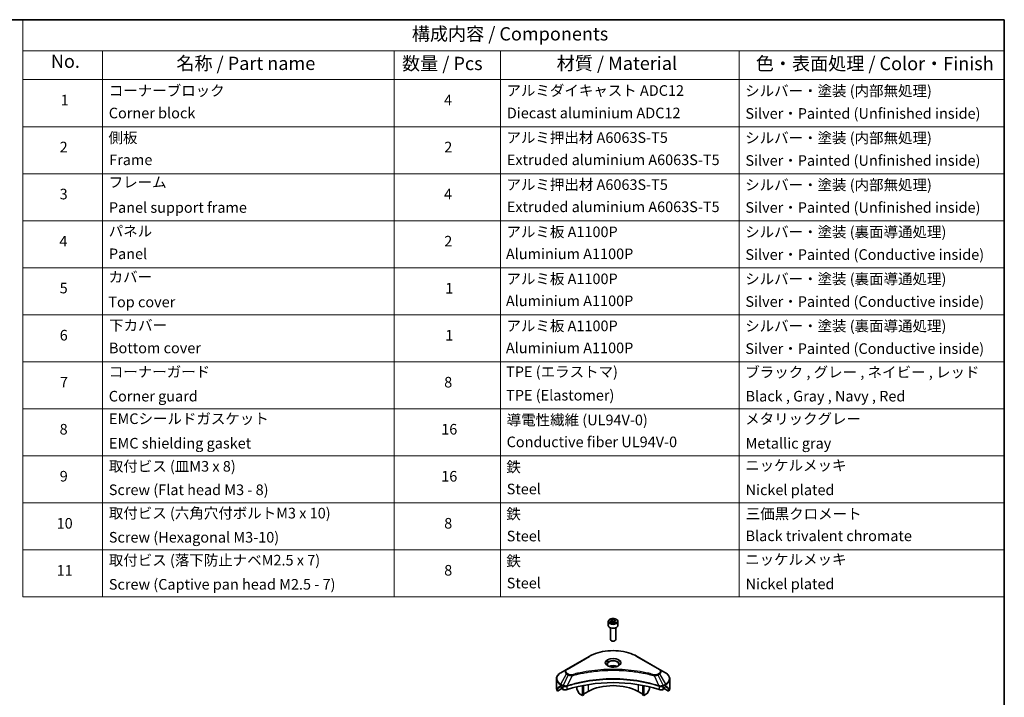
# Model space of a CAD drawing. Units: millimetres. Extents: x 43 to 6620, y 24 to 1008.
# Drawn here: x 660 to 1216, y 484 to 867 of the extents above; entities that cross this region are included whole.
import ezdxf

# ---------------------------------------------------------------- set-up
doc = ezdxf.new("R2010")
doc.units = ezdxf.units.MM
doc.header["$LTSCALE"] = 3
for name, color, linetype, lineweight in [('Border (ISO)', 7, 'Continuous', 35), ('Symbol (ISO)', 7, 'Continuous', 18), ('Visible (ISO)', 7, 'Continuous', 35), ('Visible Narrow (ISO)', 7, 'Continuous', 25)]:
    doc.layers.add(name, color=color, linetype=linetype, lineweight=lineweight)
doc.styles.add('Note Text (TK)', font='txt')
doc.styles.add('Note Text (TK2)', font='txt')

# ---------------------------------------------------------------- blocks, each defined once
blk = doc.blocks.new('図面枠 tk図枠')
at = {"layer": 'Border (ISO)'}
for p, q in [((14.5, 289), (405.5, 289)), ((405.5, 289), (405.5, 8))]:
    blk.add_line(p, q, dxfattribs=at)
blk = doc.blocks.new('テーブル2')
at = {"layer": 'Symbol (ISO)'}
for p, q in [((220.5, 289), (405.5, 289)), ((220.5, 289), (220.5, 283.14)), ((405.5, 289), (405.5, 283.14)), ((220.5, 283.14), (405.5, 283.14)), ((220.5, 283.14), (220.5, 277.7)), ((235.5, 283.14), (235.5, 277.7)), ((290.5, 283.14), (290.5, 277.7)), ((310.5, 283.14), (310.5, 277.7)), ((355.5, 283.14), (355.5, 277.7)), ((405.5, 283.14), (405.5, 277.7)), ((220.5, 277.7), (405.5, 277.7)), ((220.5, 277.7), (220.5, 180.18)), ((235.5, 277.7), (235.5, 180.18)), ((290.5, 277.7), (290.5, 180.18)), ((310.5, 277.7), (310.5, 180.18)), ((355.5, 277.7), (355.5, 180.18)), ((405.5, 277.7), (405.5, 180.18)), ((220.5, 268.83), (405.5, 268.83)), ((220.5, 259.97), (405.5, 259.97)), ((220.5, 251.1), (405.5, 251.1)), ((220.5, 242.24), (405.5, 242.24)), ((220.5, 233.37), (405.5, 233.37)), ((220.5, 224.51), (405.5, 224.51)), ((220.5, 215.64), (405.5, 215.64)), ((220.5, 206.78), (405.5, 206.78)), ((220.5, 197.91), (405.5, 197.91)), ((220.5, 189.05), (405.5, 189.05)), ((220.5, 180.18), (405.5, 180.18))]:
    blk.add_line(p, q, dxfattribs=at)
at = {"layer": 'Symbol (ISO)', "color": 7, "attachment_point": 7}
for s, insert, char_height, style in [('構成内容 / Components', (293.81, 284.3), 2.5, 'Note Text (TK)'), ('No.', (225.76, 279.14), 2.5, 'Note Text (TK)'), ('名称 / Part name', (249.42, 278.74), 2.5, 'Note Text (TK)'), ('数量 / Pcs', (291.97, 278.72), 2.5, 'Note Text (TK)'), ('材質 / Material', (321.12, 278.75), 2.5, 'Note Text (TK)'), ('色・表面処理 / Color・Finish', (358.65, 278.7), 2.5, 'Note Text (TK)'), ('コーナーブロック', (236.69, 273.99), 2, 'Note Text (TK2)'), ('アルミダイキャスト ADC12', (311.65, 274.02), 2, 'Note Text (TK2)'), ('シルバー・塗装 (内部無処理)', (356.65, 273.96), 2, 'Note Text (TK2)'), ('1', (227.6, 272.21), 2, 'Note Text (TK2)'), ('4', (299.87, 272.22), 2, 'Note Text (TK2)'), ('Corner block', (236.68, 269.78), 2, 'Note Text (TK2)'), ('Diecast aluminium ADC12', (311.72, 269.79), 2, 'Note Text (TK2)'), ('Silver・Painted (Unfinished inside)', (356.69, 269.7), 2, 'Note Text (TK2)'), ('側板', (236.62, 265.12), 2, 'Note Text (TK2)'), ('アルミ押出材 A6063S-T5', (311.65, 265.15), 2, 'Note Text (TK2)'), ('シルバー・塗装 (内部無処理)', (356.65, 265.09), 2, 'Note Text (TK2)'), ('2', (227.42, 263.36), 2, 'Note Text (TK2)'), ('2', (299.92, 263.36), 2, 'Note Text (TK2)'), ('Frame', (236.76, 260.96), 2, 'Note Text (TK2)'), ('Extruded aluminium A6063S-T5', (311.72, 260.96), 2, 'Note Text (TK2)'), ('Silver・Painted (Unfinished inside)', (356.69, 260.83), 2, 'Note Text (TK2)'), ('フレーム', (236.67, 256.74), 2, 'Note Text (TK2)'), ('アルミ押出材 A6063S-T5', (311.65, 256.28), 2, 'Note Text (TK2)'), ('シルバー・塗装 (内部無処理)', (356.65, 256.23), 2, 'Note Text (TK2)'), ('3', (227.42, 254.5), 2, 'Note Text (TK2)'), ('4', (299.87, 254.49), 2, 'Note Text (TK2)'), ('Panel support frame', (236.7, 251.97), 2, 'Note Text (TK2)'), ('Extruded aluminium A6063S-T5', (311.72, 252.1), 2, 'Note Text (TK2)'), ('Silver・Painted (Unfinished inside)', (356.69, 251.97), 2, 'Note Text (TK2)'), ('パネル', (236.67, 247.51), 2, 'Note Text (TK2)'), ('アルミ板 A1100P', (311.65, 247.38), 2, 'Note Text (TK2)'), ('シルバー・塗装 (裏面導通処理)', (356.65, 247.36), 2, 'Note Text (TK2)'), ('4', (227.37, 245.62), 2, 'Note Text (TK2)'), ('2', (299.92, 245.62), 2, 'Note Text (TK2)'), ('Panel', (236.7, 243.24), 2, 'Note Text (TK2)'), ('Aluminium A1100P', (311.54, 243.23), 2, 'Note Text (TK2)'), ('Silver・Painted (Conductive inside)', (356.69, 243.1), 2, 'Note Text (TK2)'), ('カバー', (236.65, 238.87), 2, 'Note Text (TK2)'), ('アルミ板 A1100P', (311.65, 238.52), 2, 'Note Text (TK2)'), ('シルバー・塗装 (裏面導通処理)', (356.65, 238.5), 2, 'Note Text (TK2)'), ('5', (227.42, 236.78), 2, 'Note Text (TK2)'), ('1', (300.1, 236.75), 2, 'Note Text (TK2)'), ('Top cover', (236.59, 234.16), 2, 'Note Text (TK2)'), ('Aluminium A1100P', (311.54, 234.37), 2, 'Note Text (TK2)'), ('Silver・Painted (Conductive inside)', (356.69, 234.24), 2, 'Note Text (TK2)'), ('下カバー', (236.74, 229.75), 2, 'Note Text (TK2)'), ('アルミ板 A1100P', (311.65, 229.65), 2, 'Note Text (TK2)'), ('シルバー・塗装 (裏面導通処理)', (356.65, 229.63), 2, 'Note Text (TK2)'), ('6', (227.43, 227.9), 2, 'Note Text (TK2)'), ('1', (300.1, 227.88), 2, 'Note Text (TK2)'), ('Bottom cover', (236.72, 225.49), 2, 'Note Text (TK2)'), ('Aluminium A1100P', (311.54, 225.5), 2, 'Note Text (TK2)'), ('Silver・Painted (Conductive inside)', (356.69, 225.37), 2, 'Note Text (TK2)'), ('コーナーガード', (236.69, 221), 2, 'Note Text (TK2)'), ('TPE (エラストマ)', (311.59, 221), 2, 'Note Text (TK2)'), ('ブラック , グレー , ネイビー , レッド', (356.67, 220.93), 2, 'Note Text (TK2)'), ('7', (227.47, 219.04), 2, 'Note Text (TK2)'), ('8', (299.91, 219.04), 2, 'Note Text (TK2)'), ('Corner guard', (236.68, 216.4), 2, 'Note Text (TK2)'), ('TPE (Elastomer)', (311.59, 216.58), 2, 'Note Text (TK2)'), ('Black , Gray , Navy , Red', (356.72, 216.4), 2, 'Note Text (TK2)'), ('EMCシールドガスケット', (236.72, 212.15), 2, 'Note Text (TK2)'), ('導電性繊維 (UL94V-0)', (311.69, 211.91), 2, 'Note Text (TK2)'), ('メタリックグレー', (356.65, 212.12), 2, 'Note Text (TK2)'), ('8', (227.41, 210.17), 2, 'Note Text (TK2)'), ('16', (299.35, 210.17), 2, 'Note Text (TK2)'), ('EMC shielding gasket', (236.72, 207.53), 2, 'Note Text (TK2)'), ('Conductive fiber UL94V-0', (311.68, 207.78), 2, 'Note Text (TK2)'), ('Metallic gray', (356.73, 207.52), 2, 'Note Text (TK2)'), ('取付ビス (皿M3 x 8)', (236.69, 203.18), 2, 'Note Text (TK2)'), ('ニッケルメッキ', (356.65, 203.36), 2, 'Note Text (TK2)'), ('鉄', (311.62, 203.05), 2, 'Note Text (TK2)'), ('9', (227.43, 201.31), 2, 'Note Text (TK2)'), ('16', (299.35, 201.3), 2, 'Note Text (TK2)'), ('Screw (Flat head M3 - 8)', (236.69, 198.75), 2, 'Note Text (TK2)'), ('Steel', (311.69, 198.9), 2, 'Note Text (TK2)'), ('Nickel plated', (356.73, 198.74), 2, 'Note Text (TK2)'), ('取付ビス (六角穴付ボルトM3 x 10)', (236.69, 194.35), 2, 'Note Text (TK2)'), ('鉄', (311.62, 194.19), 2, 'Note Text (TK2)'), ('三価黒クロメート', (356.76, 194.22), 2, 'Note Text (TK2)'), ('10', (226.85, 192.43), 2, 'Note Text (TK2)'), ('8', (299.91, 192.44), 2, 'Note Text (TK2)'), ('Screw (Hexagonal M3-10)', (236.69, 189.8), 2, 'Note Text (TK2)'), ('Steel', (311.69, 190.03), 2, 'Note Text (TK2)'), ('Black trivalent chromate', (356.72, 190.07), 2, 'Note Text (TK2)'), ('取付ビス (落下防止ナベM2.5 x 7)', (236.69, 185.48), 2, 'Note Text (TK2)'), ('鉄', (311.62, 185.32), 2, 'Note Text (TK2)'), ('ニッケルメッキ', (356.65, 185.63), 2, 'Note Text (TK2)'), ('11', (226.85, 183.55), 2, 'Note Text (TK2)'), ('8', (299.91, 183.58), 2, 'Note Text (TK2)'), ('Screw (Captive pan head M2.5 - 7)', (236.69, 180.93), 2, 'Note Text (TK2)'), ('Steel', (311.69, 181.17), 2, 'Note Text (TK2)'), ('Nickel plated', (356.73, 181.01), 2, 'Note Text (TK2)')]:
    blk.add_mtext(s, dxfattribs=dict(at, insert=insert, char_height=char_height, style=style))

msp = doc.modelspace()

# ---------------------------------------------------------------- linework, layer by layer
at = {"layer": 'Visible (ISO)'}
for p, q in [((992.4971, 526.5843), (992.4971, 524.3798)), ((993.8529, 527.045), (994.8735, 527.6342)), ((994.2264, 526.24), (993.8529, 527.045)), ((995.6206, 526.0243), (994.2264, 526.24)), ((994.8735, 527.6342), (996.2677, 527.4185)), ((994.8735, 526.5728), (994.8735, 527.6342)), ((996.6413, 526.6136), (995.6206, 526.0243)), ((996.2677, 527.4185), (996.6413, 526.6136)), ((996.2677, 526.3979), (996.2677, 527.4185)), ((997.9971, 526.5843), (997.9971, 524.3798)), ((993.7471, 523.0491), (993.7471, 516.4653)), ((996.7471, 523.0491), (996.7471, 516.4653)), ((994.4033, 515.7277), (994.1864, 515.8529)), ((996.0908, 515.7277), (996.3077, 515.8529)), ((981.7085, 506.9286), (968.9806, 499.5802)), ((1021.5136, 499.5802), (1008.7856, 506.9286)), ((968.9806, 499.5802), (965.6521, 497.6585)), ((1007.244, 498.2731), (1007.244, 498.273)), ((1007.7236, 498.2087), (1007.7236, 498.2087)), ((1012.4247, 497.432), (1012.4247, 497.432)), ((1024.842, 497.6585), (1021.5136, 499.5802)), ((963.2054, 489.0255), (963.2054, 494.1636)), ((968.9661, 490.1821), (968.9655, 490.1818)), ((974.741, 491.6377), (974.741, 491.6374)), ((977.9229, 492.5205), (977.9229, 492.5208)), ((977.9229, 492.3538), (977.9229, 492.354)), ((977.9229, 484.7389), (977.9229, 490.3882)), ((978.4886, 492.634), (978.4886, 492.6343)), ((978.4886, 492.4669), (978.4886, 492.467)), ((978.4886, 485.0655), (978.4886, 490.5015)), ((1012.0055, 492.6307), (1012.0055, 492.6333)), ((1012.0055, 485.0655), (1012.0055, 490.5015)), ((1012.5712, 492.5168), (1012.5712, 492.5195)), ((1012.5712, 484.7389), (1012.5712, 490.3882)), ((1015.7532, 491.7988), (1015.7532, 491.7965)), ((1021.5284, 490.1819), (1021.5283, 490.182)), ((1027.2887, 489.0255), (1027.2887, 494.1636)), ((963.8401, 487.2226), (963.8401, 488.7669)), ((966.3178, 488.6531), (963.8401, 487.2226)), ((965.5486, 489.842), (966.0436, 489.5562)), ((966.2557, 489.1888), (966.2557, 488.8622)), ((966.4678, 488.4948), (966.8542, 488.2717)), ((968.3695, 489.8377), (968.3694, 489.8376)), ((974.741, 489.6704), (974.741, 488.3781)), ((976.0516, 485.9389), (974.8445, 488.0296)), ((977.9229, 484.7389), (976.3016, 485.675)), ((978.4886, 485.0655), (977.9229, 484.7389)), ((981.1049, 486.9843), (978.4886, 485.4737)), ((1012.0055, 485.4737), (1009.3892, 486.9843)), ((1012.5712, 484.7389), (1012.0055, 485.0655)), ((1014.1925, 485.675), (1012.5712, 484.7389)), ((1015.6496, 488.0296), (1014.4425, 485.9389)), ((1015.7532, 489.6704), (1015.7532, 488.3781)), ((1022.125, 489.8375), (1022.1246, 489.8377)), ((1023.64, 488.2717), (1024.0263, 488.4948)), ((1026.6541, 487.2226), (1024.1763, 488.6531)), ((1024.2384, 488.8622), (1024.2384, 489.1888)), ((1024.4506, 489.5562), (1024.9456, 489.842)), ((1026.6541, 488.7669), (1026.6541, 487.2226))]:
    msp.add_line(p, q, dxfattribs=at)
for centre, major_axis, ratio, start_param, end_param in [((995.2471, 524.3798), (2.75, 0), 0.57735027, 3.14159265, 6.28318531), ((995.2471, 516.4653), (1.5, 0), 0.57735027, 3.14159265, 6.28318531), ((995.2471, 516.2148), (1.1933, 0), 0.57735027, 3.92699082, 5.49778714), ((995.2471, 499.8849), (-3.25, 0), 0.57735027, 3.93687189, 5.48790607), ((995.2471, 499.8849), (3.25, 0), 0.57735027, 3.62692282, 3.62701417), ((995.2471, 499.8849), (1.75, 0), 0.57735027, 4.11749573, 4.1188907), ((995.2471, 499.8849), (-1.75, 0), 0.57735027, 4.41498985, 5.00978811), ((995.2471, 499.8849), (1.75, 0), 0.57735027, 5.3052252, 5.30646342), ((995.2471, 499.8849), (3.25, 0), 0.57735027, 5.7971013, 5.79715332), ((995.2471, 462.0811), (52, 0), 0.57735027, 1.04765332, 2.09393933), ((995.2471, 478.8193), (-20, 0), 0.57735027, 3.92699082, 5.49778714), ((971.2054, 489.0255), (-8, 0), 0.57735027, 0, 0.40100139), ((971.2054, 493.5979), (-7.9882, -5.5845), 0.07779162, 5.61090462, 5.81849498), ((971.2054, 493.5979), (-7.9882, -5.5845), 0.07779162, 5.51726778, 5.61090462), ((971.2054, 493.108), (8, 0), 0.57735027, 3.88203974, 3.92699082), ((966.0436, 489.3113), (-0.15, 0.2598), 0.57735027, 3.92699082, 5.49778714), ((966.4678, 488.7397), (-0.15, 0.2598), 0.57735027, 0.78539816, 2.35619449), ((968.2684, 489.0882), (2, 0), 0.57735027, 3.92699082, 5.23553198), ((975.0945, 488.174), (-0.25, 0.433), 0.57735027, 0.78539816, 1.57079633), ((976.3016, 486.0832), (-0.25, 0.433), 0.57735027, 1.57079633, 2.35619449), ((1014.1925, 486.0832), (-0.25, -0.433), 0.57735027, 0.78539816, 1.57079633), ((1015.3996, 488.174), (-0.25, -0.433), 0.57735027, 1.57079633, 2.35619449), ((1022.2257, 489.0882), (2, 0), 0.57735027, 4.18924598, 5.49778714), ((1024.0263, 488.7397), (-0.15, -0.2598), 0.57735027, 0.78539816, 2.35619449), ((1024.4506, 489.3113), (-0.15, -0.2598), 0.57735027, 3.92699082, 5.49778714), ((1019.2887, 493.108), (8, 0), 0.57735027, 5.49778714, 5.54273822), ((1019.2887, 493.5979), (-7.9882, 5.5845), 0.07779162, 3.81387335, 3.90751018), ((1019.2887, 493.5979), (-7.9882, 5.5845), 0.07779162, 3.60628298, 3.81387335), ((1019.2887, 489.0255), (8, 0), 0.57735027, 5.88218392, 6.28318531)]:
    msp.add_ellipse(centre, major_axis=major_axis, ratio=ratio, start_param=start_param, end_param=end_param, dxfattribs=at)
for points, knots in [([(992.4971, 526.5843), (992.4971, 526.7557), (992.5375, 526.9263), (992.6927, 527.2555), (992.8127, 527.4119), (993.129, 527.7062), (993.3337, 527.8396), (993.8022, 528.0616), (994.0679, 528.1485), (994.6272, 528.2658), (994.9205, 528.2966), (995.507, 528.3008), (995.8, 528.2745), (996.3601, 528.1666), (996.627, 528.0848), (997.1103, 527.8692), (997.3263, 527.735), (997.677, 527.4219), (997.8141, 527.2435), (997.963, 526.8991), (997.9971, 526.742), (997.9971, 526.5843)], [2.35619449, 2.35619449, 2.35619449, 2.35619449, 2.62198886, 2.62198886, 2.91161337, 2.91161337, 3.23970828, 3.23970828, 3.57841915, 3.57841915, 3.91455234, 3.91455234, 4.24911174, 4.24911174, 4.58502719, 4.58502719, 4.92367944, 4.92367944, 5.25327908, 5.25327908, 5.49778714, 5.49778714, 5.49778714, 5.49778714]), ([(981.7085, 506.9286), (983.1393, 507.7547), (984.7871, 508.4449), (988.3613, 509.4963), (990.2873, 509.8573), (994.236, 510.2184), (996.2581, 510.2184), (1000.2068, 509.8573), (1002.1329, 509.4963), (1005.7071, 508.4449), (1007.3548, 507.7547), (1008.7856, 506.9286)], [3.14159265, 3.14159265, 3.14159265, 3.14159265, 3.45575192, 3.45575192, 3.76991118, 3.76991118, 4.08407045, 4.08407045, 4.39822972, 4.39822972, 4.71238898, 4.71238898, 4.71238898, 4.71238898]), ([(992.6212, 501.3745), (992.5876, 501.3985), (992.5552, 501.4229), (992.4299, 501.5225), (992.3486, 501.5996), (992.2128, 501.7534), (992.1583, 501.8301), (992.0743, 501.9794), (992.0447, 502.0519), (992.0061, 502.1925), (991.9971, 502.2606), (991.9971, 502.3286)], [1.676424822, 1.676424822, 1.676424822, 1.676424822, 1.727875959, 1.727875959, 1.884955592, 1.884955592, 2.042035225, 2.042035225, 2.199114858, 2.199114858, 2.35619449, 2.35619449, 2.35619449, 2.35619449]), ([(992.3454, 501.5193), (992.622, 501.3597), (992.9487, 501.2195), (993.6734, 500.9982), (994.0719, 500.9177), (994.8998, 500.8286), (995.3293, 500.8207), (996.1708, 500.8797), (996.5828, 500.9468), (997.342, 501.1459), (997.6896, 501.2776), (998.0436, 501.4603), (998.097, 501.4895), (998.1487, 501.5193)], [4.71238898, 4.71238898, 4.71238898, 4.71238898, 5.01119213, 5.01119213, 5.31351931, 5.31351931, 5.61874121, 5.61874121, 5.92425149, 5.92425149, 6.22732827, 6.22732827, 6.28318531, 6.28318531, 6.28318531, 6.28318531]), ([(998.4971, 502.3286), (998.4971, 502.2606), (998.488, 502.1925), (998.4494, 502.0519), (998.4198, 501.9794), (998.3358, 501.8301), (998.2813, 501.7534), (998.1456, 501.5996), (998.0642, 501.5225), (997.9389, 501.4229), (997.9066, 501.3985), (997.8729, 501.3745)], [5.497787144, 5.497787144, 5.497787144, 5.497787144, 5.654866776, 5.654866776, 5.811946409, 5.811946409, 5.969026042, 5.969026042, 6.126105675, 6.126105675, 6.177556812, 6.177556812, 6.177556812, 6.177556812]), ([(965.6521, 497.6585), (965.3548, 497.4868), (965.0786, 497.3004), (964.5749, 496.9002), (964.3475, 496.6864), (963.9485, 496.2342), (963.7768, 495.9957), (963.4968, 495.4981), (963.3885, 495.2389), (963.2427, 494.7077), (963.2054, 494.4357), (963.2054, 494.1636)], [3.141592654, 3.141592654, 3.141592654, 3.141592654, 3.298672286, 3.298672286, 3.455751919, 3.455751919, 3.612831552, 3.612831552, 3.769911184, 3.769911184, 3.926990817, 3.926990817, 3.926990817, 3.926990817]), ([(1027.2887, 494.1636), (1027.2887, 494.4357), (1027.2514, 494.7077), (1027.1057, 495.2389), (1026.9974, 495.4981), (1026.7173, 495.9957), (1026.5457, 496.2342), (1026.1466, 496.6864), (1025.9192, 496.9002), (1025.4156, 497.3004), (1025.1393, 497.4868), (1024.842, 497.6585)], [0.785398163, 0.785398163, 0.785398163, 0.785398163, 0.942477796, 0.942477796, 1.099557429, 1.099557429, 1.256637061, 1.256637061, 1.413716694, 1.413716694, 1.570796327, 1.570796327, 1.570796327, 1.570796327]), ([(965.3001, 489.9921), (965.2746, 490.0081), (965.2477, 490.0192), (965.1985, 490.0262), (965.1763, 490.022), (965.1547, 490.0095), (965.1507, 490.0067), (965.1468, 490.0036)], [-0.0452461794, -0.0452461794, -0.0452461794, -0.0452461794, -0.0339249805, -0.0339249805, -0.0226037816, -0.0226037816, -0.0199303713, -0.0199303713, -0.0199303713, -0.0199303713]), ([(1025.3473, 490.0036), (1025.3434, 490.0068), (1025.3394, 490.0096), (1025.3178, 490.0221), (1025.2956, 490.0262), (1025.2464, 490.0192), (1025.2195, 490.0081), (1025.194, 489.9921)], [-0.0705290281, -0.0705290281, -0.0705290281, -0.0705290281, -0.0678449297, -0.0678449297, -0.056529226, -0.056529226, -0.0452135224, -0.0452135224, -0.0452135224, -0.0452135224]), ([(963.8696, 488.884), (963.8617, 488.8763), (963.8548, 488.8643), (963.8433, 488.8268), (963.8401, 488.7982), (963.8401, 488.7669)], [-0.0201957606, -0.0201957606, -0.0201957606, -0.0201957606, -0.0114837322, -0.0114837322, 0, 0, 0, 0]), ([(1026.6541, 488.7669), (1026.6541, 488.7976), (1026.6509, 488.8258), (1026.6396, 488.8638), (1026.6326, 488.8761), (1026.6245, 488.884)], [-0.0932612826, -0.0932612826, -0.0932612826, -0.0932612826, -0.0819853568, -0.0819853568, -0.0730776319, -0.0730776319, -0.0730776319, -0.0730776319])]:
    msp.add_open_spline(points, degree=3, knots=knots, dxfattribs=at)
for points, weights in [([(994.8735, 526.5728), (994.623, 526.3447), (994.4058, 526.2123)], [2.47907954222, 2.65359322647, 2.66928636516]), ([(996.1859, 526.3507), (995.539, 526.3074), (994.8735, 526.5728)], [1.01523736138, 1.14666441016, 1])]:
    msp.add_rational_spline(points, weights, degree=2, dxfattribs=at)
at = {"layer": 'Visible Narrow (ISO)'}
for p, q in [((969.2306, 499.5554), (981.9585, 506.9039)), ((1008.5356, 506.9039), (1021.2636, 499.5554)), ((965.6521, 491.2461), (968.9806, 497.0111)), ((969.926, 496.4652), (966.9469, 490.4986)), ((968.9806, 497.0111), (969.926, 496.4652)), ((970.176, 496.7291), (969.2306, 497.275)), ((972.1014, 496.0425), (969.3175, 490.2334)), ((971.2113, 496.0802), (971.2114, 496.0802)), ((974.5379, 496.665), (974.5382, 496.6651)), ((1012.5712, 497.4034), (1012.5712, 497.4035)), ((1018.3927, 496.0425), (1021.1766, 490.2334)), ((1019.2827, 496.0802), (1019.2829, 496.0801)), ((1021.2636, 497.275), (1020.3181, 496.7291)), ((1020.5681, 496.4652), (1021.5136, 497.0111)), ((1020.5681, 496.4652), (1023.5473, 490.4986)), ((1021.5136, 497.0111), (1024.842, 491.2461)), ((965.5486, 489.842), (965.5486, 490.8976)), ((965.5486, 490.8976), (966.8433, 490.1501)), ((966.9469, 490.4986), (965.6521, 491.2461)), ((966.8542, 490.1438), (966.8542, 488.2717)), ((969.2676, 488.0879), (969.2676, 490.0527)), ((981.1049, 490.9717), (981.1049, 486.9843)), ((1009.3892, 493.1044), (1009.3892, 493.1037)), ((1009.3892, 490.9717), (1009.3892, 486.9843)), ((1021.2265, 490.0527), (1021.2265, 488.0879)), ((1024.842, 491.2461), (1023.5473, 490.4986)), ((1023.64, 488.2717), (1023.64, 490.1438)), ((1023.6508, 490.1501), (1024.9456, 490.8976)), ((1024.9456, 489.842), (1024.9456, 490.8976)), ((963.8401, 488.7669), (965.6254, 489.7977)), ((965.5388, 489.8477), (963.8696, 488.884)), ((964.6849, 489.6155), (965.3178, 489.9809)), ((965.1468, 490.0036), (965.172, 490.0182)), ((1024.8687, 489.7977), (1026.6541, 488.7669)), ((1026.6245, 488.884), (1024.9554, 489.8477)), ((1025.1763, 489.9809), (1025.8092, 489.6155)), ((1025.3221, 490.0182), (1025.3473, 490.0036))]:
    msp.add_line(p, q, dxfattribs=at)
for centre, major_axis, ratio, start_param, end_param in [((995.2471, 526.5843), (-2.75, 0), 0.57735027, 0, 3.14159265), ((981.9585, 506.4956), (-0.25, 0.433), 0.57735027, 5.49778714, 6.28318531), ((995.2471, 499.2317), (18.7929, 0), 0.57735027, 0.78539816, 2.35619449), ((1008.5356, 506.4956), (0.25, 0.433), 0.57735027, 0, 0.78539816), ((995.2471, 503.1946), (-4.1036, 0), 0.57735027, 2.35619449, 7.06858347), ((995.2471, 502.6173), (3.3964, 0), 0.57735027, 5.59811367, 10.10984959), ((995.2471, 502.3286), (-3.25, 0), 0.57735027, 3.14159265, 6.28318531), ((971.2054, 494.4523), (-7.8536, 0), 0.57735027, 5.49778714, 7.06858347), ((971.2054, 498.2956), (-3.1464, 0), 0.57735027, 5.49778714, 7.06858347), ((971.2054, 498.4152), (-2.7929, 0), 0.57735027, 5.49778714, 7.06858347), ((969.2306, 499.1472), (-0.25, 0.433), 0.57735027, 5.49778714, 6.28318531), ((969.2306, 496.8668), (-0.25, -0.433), 0.57735027, 3.92699082, 4.71238898), ((970.176, 496.3209), (-0.25, -0.433), 0.57735027, 3.92699082, 4.71238898), ((971.904, 496.1199), (0.1326, -0.4821), 0.35119009, 1.31403463, 2.47714191), ((1018.5901, 496.1199), (-0.1326, -0.4821), 0.35119009, 3.8060434, 4.96915068), ((1020.3181, 496.3209), (0.25, -0.433), 0.57735027, 1.57079633, 2.35619449), ((1021.2636, 499.1472), (0.25, 0.433), 0.57735027, 0, 0.78539816), ((1019.2887, 498.4152), (2.7929, 0), 0.57735027, 5.49778714, 7.06858347), ((1021.2636, 496.8668), (0.25, -0.433), 0.57735027, 1.57079633, 2.35619449), ((1019.2887, 498.2956), (3.1464, 0), 0.57735027, 5.49778714, 7.06858347), ((1019.2887, 494.4523), (7.8536, 0), 0.57735027, 5.49778714, 7.06858347), ((971.2054, 494.1636), (-8, 0), 0.57735027, 0, 0.78539816), ((965.9021, 491.1018), (-0.25, -0.433), 0.57735027, 4.71238898, 5.49778714), ((967.1969, 490.3543), (0.25, 0.433), 0.57735027, 1.57079633, 2.35619449), ((966.9639, 489.0074), (0.842, -1.2173), 0.50851241, 2.30986305, 2.32032383), ((967.2077, 490.3479), (-0.2535, -0.431), 0.57192456, 4.71650889, 5.50242059), ((967.3007, 488.4094), (1.3734, -2.1953), 0.47714906, 2.42080406, 2.42868471), ((969.0178, 490.3027), (-0.2123, 0.4527), 0.32125202, 3.98495359, 4.38504538), ((969.0833, 490.3293), (0.1573, -0.4746), 0.40712817, 0.88674396, 1.23511653), ((1021.4109, 490.3293), (0.1573, 0.4746), 0.40712817, 1.90647612, 2.25484869), ((1021.4763, 490.3027), (-0.2123, -0.4527), 0.32125202, 5.03973231, 5.43982437), ((1023.1936, 488.41), (1.3732, 2.1946), 0.47715929, 0.71303098, 0.72091287), ((1023.2864, 490.3479), (-0.2535, 0.431), 0.57192456, 3.92235737, 4.70826907), ((1023.2973, 490.3543), (0.25, -0.433), 0.57735027, 0.78539816, 1.57079633), ((1023.5303, 489.0074), (0.842, 1.2172), 0.50851095, 0.82129852, 0.83175967), ((1024.592, 491.1018), (-0.25, 0.433), 0.57735027, 3.92699082, 4.71238898), ((1019.2887, 494.1636), (8, 0), 0.57735027, 5.49778714, 6.28318531)]:
    msp.add_ellipse(centre, major_axis=major_axis, ratio=ratio, start_param=start_param, end_param=end_param, dxfattribs=at)
for centre, major_axis in [((995.2471, 526.8293), (2.45, 0)), ((995.2471, 503.3142), (-4.4571, 0))]:
    msp.add_ellipse(centre, major_axis=major_axis, ratio=0.57735027, dxfattribs=at)
for points, knots in [([(969.926, 496.4652), (970.079, 496.3779), (970.3053, 496.2872), (970.4922, 496.2303), (970.5532, 496.2118), (970.6127, 496.1953), (970.6723, 496.1803), (970.7979, 496.1487), (970.9232, 496.1222), (971.0728, 496.0993), (971.1875, 496.0817), (971.3048, 496.0682), (971.4241, 496.0585), (971.4756, 496.0543), (971.5274, 496.0508), (971.5794, 496.048), (971.752, 496.0388), (971.9277, 496.037), (972.1014, 496.0425)], [-0.187504168, -0.187504168, -0.187504168, -0.187504168, -0.134326228, -0.134326228, -0.134326228, -0.116955095, -0.116955095, -0.116955095, -0.080358929, -0.080358929, -0.080358929, -0.0522949, -0.0522949, -0.0522949, -0.040179465, -0.040179465, -0.040179465, 0, 0, 0, 0]), ([(971.904, 496.5281), (971.7831, 496.4949), (971.5233, 496.4515), (970.8921, 496.45), (970.4286, 496.5833), (970.176, 496.7291)], [0, 0, 0, 0, 0.040179465, 0.080358929, 0.187504168, 0.187504168, 0.187504168, 0.187504168]), ([(1018.5901, 496.5281), (1017.5528, 496.8135), (1015.4471, 497.3467), (1011.1266, 498.2563), (1005.5547, 499.0922), (996.4165, 499.7675), (987.1681, 499.4277), (979.3676, 498.256), (975.047, 497.3468), (972.9414, 496.8135), (971.904, 496.5281)], [0, 0, 0, 0, 0.34472946, 0.68945893, 1.37891786, 2.06837678, 3.44729464, 4.13675357, 4.48148303, 4.82621249, 4.82621249, 4.82621249, 4.82621249]), ([(972.1014, 496.0425), (972.1248, 496.0487), (972.1482, 496.055), (972.1715, 496.0612), (972.3093, 496.098), (972.5104, 496.1515), (972.6397, 496.1854), (972.721, 496.2067), (972.786, 496.2236), (972.8577, 496.2422), (972.8908, 496.2508), (972.9257, 496.2599), (972.9658, 496.2703), (973.5435, 496.4203), (974.1493, 496.5722), (974.7166, 496.7079), (974.8874, 496.7488), (975.0583, 496.7891), (975.2348, 496.83), (976.2903, 497.0748), (977.3617, 497.2991), (978.4441, 497.5038), (979.347, 497.6745), (980.2639, 497.833), (981.1824, 497.9762), (982.4662, 498.1762), (983.7517, 498.347), (985.0556, 498.4919), (986.7694, 498.6823), (988.5061, 498.8273), (990.2454, 498.9206), (993.046, 499.0709), (995.8564, 499.0921), (998.6625, 498.9902), (999.1921, 498.971), (999.7209, 498.9474), (1000.249, 498.9191), (1001.9887, 498.8259), (1003.7226, 498.6825), (1005.4387, 498.4919), (1006.7428, 498.347), (1008.0285, 498.1763), (1009.3122, 497.9762), (1010.2305, 497.8331), (1011.1471, 497.6745), (1012.0499, 497.5037), (1013.1322, 497.299), (1014.2035, 497.0747), (1015.2593, 496.83), (1015.3456, 496.81), (1015.4318, 496.7899), (1015.5178, 496.7696), (1015.6024, 496.7497), (1015.6868, 496.7297), (1015.7711, 496.7096), (1015.8539, 496.6898), (1015.9366, 496.67), (1016.0192, 496.65), (1016.1001, 496.6304), (1016.1809, 496.6107), (1016.2617, 496.5909), (1016.3406, 496.5716), (1016.4196, 496.5521), (1016.4984, 496.5326), (1016.5753, 496.5135), (1016.6522, 496.4944), (1016.729, 496.4751), (1016.8009, 496.4571), (1016.8728, 496.439), (1016.9447, 496.4208), (1017.0169, 496.4025), (1017.0891, 496.3842), (1017.1612, 496.3657), (1017.2305, 496.348), (1017.2998, 496.3302), (1017.3691, 496.3124), (1017.4292, 496.2969), (1017.4892, 496.2813), (1017.5492, 496.2657), (1017.6115, 496.2496), (1017.6737, 496.2333), (1017.7359, 496.217), (1017.7931, 496.202), (1017.8503, 496.187), (1017.9075, 496.1719), (1018.0161, 496.1433), (1018.0927, 496.1233), (1018.2179, 496.0896), (1018.2613, 496.0779), (1018.3081, 496.0652), (1018.3457, 496.0551), (1018.3614, 496.0509), (1018.377, 496.0467), (1018.3927, 496.0425)], [-4.82621249, -4.82621249, -4.82621249, -4.82621249, -4.81844842, -4.81844842, -4.81844842, -4.77269349, -4.77269349, -4.77269349, -4.74390962, -4.74390962, -4.74390962, -4.73061692, -4.73061692, -4.73061692, -4.53913686, -4.53913686, -4.53913686, -4.48148303, -4.48148303, -4.48148303, -4.13675357, -4.13675357, -4.13675357, -3.84919093, -3.84919093, -3.84919093, -3.44729464, -3.44729464, -3.44729464, -2.91901319, -2.91901319, -2.91901319, -2.06837678, -2.06837678, -2.06837678, -1.90783066, -1.90783066, -1.90783066, -1.37891786, -1.37891786, -1.37891786, -0.97698999, -0.97698999, -0.97698999, -0.68945893, -0.68945893, -0.68945893, -0.34472946, -0.34472946, -0.34472946, -0.31656511, -0.31656511, -0.31656511, -0.28890509, -0.28890509, -0.28890509, -0.26177095, -0.26177095, -0.26177095, -0.23519152, -0.23519152, -0.23519152, -0.20920511, -0.20920511, -0.20920511, -0.18386262, -0.18386262, -0.18386262, -0.16011563, -0.16011563, -0.16011563, -0.13625792, -0.13625792, -0.13625792, -0.11332385, -0.11332385, -0.11332385, -0.09343365, -0.09343365, -0.09343365, -0.07279556, -0.07279556, -0.07279556, -0.05381314, -0.05381314, -0.05381314, -0.01773212, -0.01773212, -0.01773212, -0.00521417, -0.00521417, -0.00521417, 0, 0, 0, 0]), ([(1018.3927, 496.0425), (1018.5556, 496.0373), (1018.7226, 496.0386), (1018.8836, 496.0463), (1018.9514, 496.0496), (1019.0188, 496.054), (1019.0863, 496.0598), (1019.2116, 496.0704), (1019.3351, 496.0852), (1019.4551, 496.1044), (1019.5529, 496.1201), (1019.6484, 496.1387), (1019.7416, 496.1602), (1019.8894, 496.1942), (1020.0121, 496.2299), (1020.1422, 496.2754), (1020.2859, 496.3256), (1020.4463, 496.3969), (1020.5681, 496.4652)], [-0.187502416, -0.187502416, -0.187502416, -0.187502416, -0.149825893, -0.149825893, -0.149825893, -0.133930297, -0.133930297, -0.133930297, -0.104414332, -0.104414332, -0.104414332, -0.080358178, -0.080358178, -0.080358178, -0.04217927, -0.04217927, -0.04217927, 0, 0, 0, 0]), ([(1020.3181, 496.7291), (1020.1287, 496.6198), (1019.7345, 496.4829), (1019.1056, 496.4361), (1018.7513, 496.4838), (1018.5901, 496.5281)], [0, 0, 0, 0, 0.080358178, 0.133930297, 0.187502416, 0.187502416, 0.187502416, 0.187502416]), ([(966.8542, 490.1438), (967.2076, 489.9369), (967.6983, 489.8204), (968.1959, 489.8296), (968.5692, 489.8364), (968.9462, 489.9129), (969.2676, 490.0527)], [-0.196787795, -0.196787795, -0.196787795, -0.196787795, -0.084337626, -0.084337626, -0.084337626, 0, 0, 0, 0]), ([(969.2237, 490.2218), (969.0229, 490.1843), (968.8113, 490.1605), (968.6025, 490.1526), (968.4611, 490.1472), (968.32, 490.1492), (968.1804, 490.1588), (968.0509, 490.1678), (967.9272, 490.1827), (967.8074, 490.2037), (967.5007, 490.2575), (967.1943, 490.3589), (966.9602, 490.4911)], [0, 0, 0, 0, 0.05028531, 0.05028531, 0.05028531, 0.084337626, 0.084337626, 0.084337626, 0.115936047, 0.115936047, 0.115936047, 0.196787795, 0.196787795, 0.196787795, 0.196787795]), ([(1021.1766, 490.2334), (1016.6846, 491.7177), (1006.9624, 493.9307), (991.3129, 494.6008), (978.5677, 492.9278), (971.5635, 490.9756), (969.3175, 490.2334)], [-5.47772979, -5.47772979, -5.47772979, -5.47772979, -3.91266414, -2.34759848, -0.78253283, 0, 0, 0, 0]), ([(969.3325, 490.079), (971.5724, 490.8216), (973.9084, 491.467), (976.3147, 492.009), (981.1272, 493.093), (986.2223, 493.7611), (991.3752, 493.9828), (996.5281, 494.2046), (1001.7388, 493.98), (1006.7772, 493.3199), (1011.8156, 492.6597), (1016.6819, 491.5641), (1021.1617, 490.079)], [0, 0, 0, 0, 0.78253283, 0.78253283, 0.78253283, 2.34759848, 2.34759848, 2.34759848, 3.91266414, 3.91266414, 3.91266414, 5.47772979, 5.47772979, 5.47772979, 5.47772979]), ([(1021.2265, 490.0527), (1021.4408, 489.9595), (1021.6791, 489.8939), (1021.9252, 489.859), (1022.1713, 489.8241), (1022.4251, 489.8199), (1022.6686, 489.8453), (1023.0337, 489.8833), (1023.3749, 489.9886), (1023.64, 490.1438)], [-0.196787795, -0.196787795, -0.196787795, -0.196787795, -0.140562711, -0.140562711, -0.140562711, -0.084337626, -0.084337626, -0.084337626, 0, 0, 0, 0]), ([(1023.5339, 490.4911), (1023.3891, 490.4093), (1023.2164, 490.3375), (1023.0375, 490.2847), (1022.915, 490.2485), (1022.7879, 490.2199), (1022.6531, 490.1979), (1022.5368, 490.1788), (1022.4174, 490.1654), (1022.2961, 490.1577), (1022.1867, 490.1508), (1022.0757, 490.1487), (1021.9647, 490.1508), (1021.8748, 490.1525), (1021.785, 490.1572), (1021.6956, 490.1647), (1021.552, 490.1767), (1021.4088, 490.1959), (1021.2704, 490.2218)], [0, 0, 0, 0, 0.050060504, 0.050060504, 0.050060504, 0.084337626, 0.084337626, 0.084337626, 0.113903258, 0.113903258, 0.113903258, 0.140562711, 0.140562711, 0.140562711, 0.162131477, 0.162131477, 0.162131477, 0.196787795, 0.196787795, 0.196787795, 0.196787795])]:
    msp.add_open_spline(points, degree=3, knots=knots, dxfattribs=at)
for points in [[(969.3175, 490.2334), (969.2853, 490.2316), (969.254, 490.2274), (969.2237, 490.2218)], [(969.2676, 490.0527), (969.2891, 490.0628), (969.3107, 490.0718), (969.3325, 490.079)], [(1021.1617, 490.079), (1021.1834, 490.0718), (1021.2051, 490.0628), (1021.2265, 490.0527)], [(1021.2704, 490.2218), (1021.2401, 490.2274), (1021.2089, 490.2316), (1021.1766, 490.2334)]]:
    msp.add_open_spline(points, degree=3, dxfattribs=at)

# ---------------------------------------------------------------- block references
at = {"xscale": 3, "yscale": 3, "zscale": 3}
for name in ['図面枠 tk図枠', 'テーブル2']:
    msp.add_blockref(name, (0, 0), dxfattribs=at)

doc.saveas('drawing.dxf')
